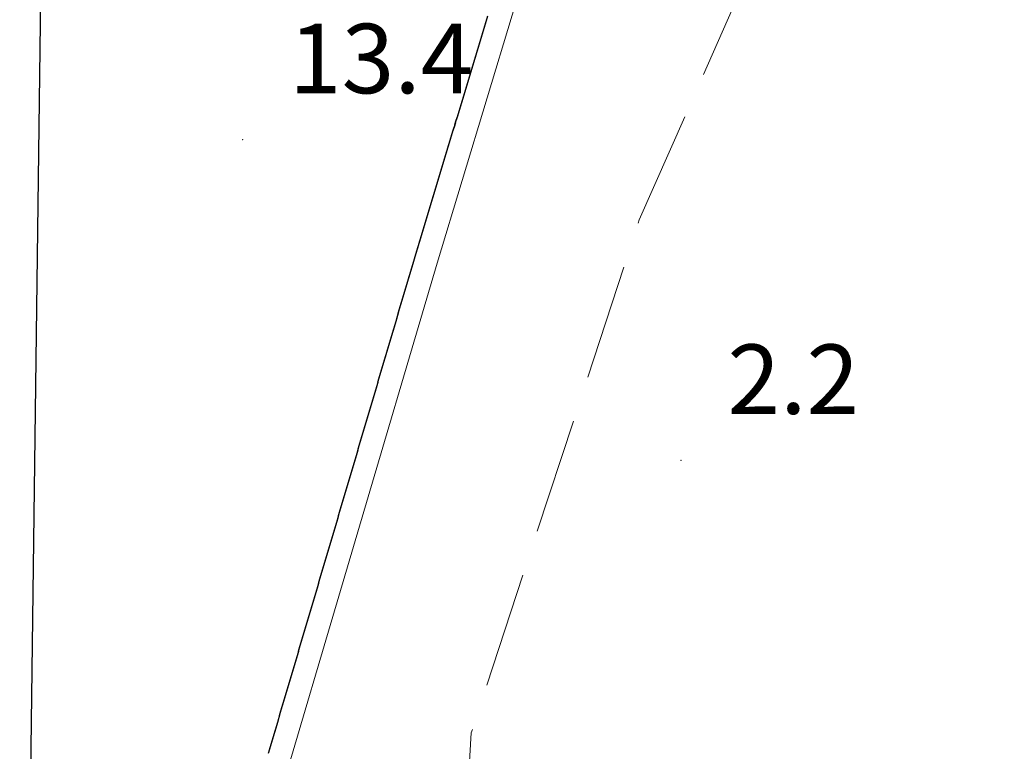
# Model space of a CAD drawing. Extents: x 2430075 to 2431855, y 4750135 to 4751351.
# Drawn here: x 2430130 to 2430173, y 4750239 to 4750271 of the extents above; entities that cross this region are included whole.
import ezdxf

# ---------------------------------------------------------------- set-up
doc = ezdxf.new("R2010")
doc.units = 0
doc.header["$LTSCALE"] = 2
doc.header["$MEASUREMENT"] = 0
doc.linetypes.add('PONTE', pattern=[0])
doc.linetypes.add('SCOLINA', pattern=[3.5, 2.5, -1])
for name, color, linetype in [('020205', 1, 'SCOLINA'), ('050610', 5, 'PONTE'), ('080203', 3, 'Continuous'), ('Cartiglio', 7, 'Continuous'), ('V0252', 6, 'Continuous')]:
    doc.layers.add(name, color=color, linetype=linetype)
doc.styles.add('Style07', font='Arial', dxfattribs={"height": 0.2})

# ---------------------------------------------------------------- blocks, each defined once
blk = doc.blocks.new('PARAL')
blk.add_line((0.5, 0), (0.5, 0.1))

msp = doc.modelspace()

# ---------------------------------------------------------------- linework, layer by layer
at = {"layer": '020205', "linetype": 'SCOLINA', "lineweight": 0, "flags": 128}
msp.add_lwpolyline([(2430158.332, 4750201.286), (2430153.667, 4750221.662), (2430150.151, 4750235.048), (2430149.642, 4750236.811), (2430149.857, 4750240.065), (2430157.102, 4750262.219), (2430164.311, 4750278.541), (2430170.846, 4750289.859), (2430178.244, 4750297.592), (2430185.004, 4750302.801), (2430196.464, 4750308.592), (2430207.272, 4750313.279), (2430212.589, 4750314.972), (2430217.752, 4750316.079), (2430223.682, 4750316.216), (2430236.276, 4750316.394), (2430243.629, 4750315.437), (2430250.385, 4750312.853), (2430256.383, 4750309.649), (2430267.049, 4750300.65), (2430276.174, 4750289.167), (2430282.43, 4750279.158), (2430285.925, 4750270.835), (2430288.985, 4750258.829), (2430293.73, 4750237.351), (2430298.806, 4750202.603), (2430299.407, 4750199.457)], dxfattribs=at)
at = {"layer": '050610', "linetype": 'PONTE', "lineweight": 0, "flags": 128}
msp.add_lwpolyline([(2430282.434, 4750302.766), (2430274.836, 4750310.777), (2430269.289, 4750315.011), (2430261.517, 4750319.608), (2430252.758, 4750323.763), (2430242.737, 4750326.762), (2430234.245, 4750328.09), (2430224.719, 4750328.612), (2430217.526, 4750328.19), (2430207.915, 4750326.654), (2430204.408, 4750325.943), (2430195.803, 4750323), (2430186.827, 4750318.155), (2430179.757, 4750313.292), (2430173.587, 4750308.129), (2430168.633, 4750302.959), (2430164.863, 4750297.943), (2430159.683, 4750290.154), (2430155.639, 4750282.157), (2430152.7, 4750274.639), (2430148.38, 4750260.347), (2430141.164, 4750235.878), (2430133.921, 4750216.251), (2430130.469, 4750208.896)], dxfattribs=at)
at = {"layer": '080203', "linetype": 'Continuous', "lineweight": 0}
for p in [(2430139.992, 4750265.68), (2430158.908, 4750251.835)]:
    msp.add_point(p, dxfattribs=at)
at = {"layer": 'Cartiglio', "color": 3}
msp.add_line((2430130.374, 4750201.648), (2430144.89, 4751312.205), dxfattribs=at)

# ---------------------------------------------------------------- block references
at = {"layer": '050610', "lineweight": 0}
for p, xscale, yscale, zscale, rotation in [((2430151.514, 4750270.714), 1.999999999892832, 1.999999999892832, 1.999999999892832, 163.179170980075), ((2430151.369, 4750270.235), 1.999999999892832, 1.999999999892832, 1.999999999892832, 163.179170980075), ((2430151.398, 4750270.331), 1.999999999892832, 1.999999999892832, 1.999999999892832, 163.179170980075), ((2430151.427, 4750270.427), 1.999999999892832, 1.999999999892832, 1.999999999892832, 163.179170980075), ((2430151.456, 4750270.522), 1.999999999892832, 1.999999999892832, 1.999999999892832, 163.179170980075), ((2430151.485, 4750270.618), 1.999999999892832, 1.999999999892832, 1.999999999892832, 163.179170980075), ((2430151.253, 4750269.852), 1.999999999892832, 1.999999999892832, 1.999999999892832, 163.179170980075), ((2430151.282, 4750269.948), 1.999999999892832, 1.999999999892832, 1.999999999892832, 163.179170980075), ((2430151.311, 4750270.044), 1.999999999892832, 1.999999999892832, 1.999999999892832, 163.179170980075), ((2430151.34, 4750270.139), 1.999999999892832, 1.999999999892832, 1.999999999892832, 163.179170980075), ((2430151.108, 4750269.374), 1.999999999892832, 1.999999999892832, 1.999999999892832, 163.179170980075), ((2430151.137, 4750269.469), 1.999999999892832, 1.999999999892832, 1.999999999892832, 163.179170980075), ((2430151.166, 4750269.565), 1.999999999892832, 1.999999999892832, 1.999999999892832, 163.179170980075), ((2430151.195, 4750269.661), 1.999999999892832, 1.999999999892832, 1.999999999892832, 163.179170980075), ((2430151.224, 4750269.756), 1.999999999892832, 1.999999999892832, 1.999999999892832, 163.179170980075), ((2430150.993, 4750268.991), 1.999999999892832, 1.999999999892832, 1.999999999892832, 163.179170980075), ((2430151.022, 4750269.086), 1.999999999892832, 1.999999999892832, 1.999999999892832, 163.179170980075), ((2430151.051, 4750269.182), 1.999999999892832, 1.999999999892832, 1.999999999892832, 163.179170980075), ((2430151.079, 4750269.278), 1.999999999892832, 1.999999999892832, 1.999999999892832, 163.179170980075), ((2430150.877, 4750268.608), 1.999999999892832, 1.999999999892832, 1.999999999892832, 163.179170980075), ((2430150.906, 4750268.704), 1.999999999892832, 1.999999999892832, 1.999999999892832, 163.179170980075), ((2430150.935, 4750268.799), 1.999999999892832, 1.999999999892832, 1.999999999892832, 163.179170980075), ((2430150.964, 4750268.895), 1.999999999892832, 1.999999999892832, 1.999999999892832, 163.179170980075), ((2430150.732, 4750268.129), 1.999999999892832, 1.999999999892832, 1.999999999892832, 163.179170980075), ((2430150.761, 4750268.225), 1.999999999892832, 1.999999999892832, 1.999999999892832, 163.179170980075), ((2430150.79, 4750268.321), 1.999999999892832, 1.999999999892832, 1.999999999892832, 163.179170980075), ((2430150.819, 4750268.416), 1.999999999892832, 1.999999999892832, 1.999999999892832, 163.179170980075), ((2430150.848, 4750268.512), 1.999999999892832, 1.999999999892832, 1.999999999892832, 163.179170980075), ((2430150.616, 4750267.746), 1.999999999892832, 1.999999999892832, 1.999999999892832, 163.179170980075), ((2430150.645, 4750267.842), 1.999999999892832, 1.999999999892832, 1.999999999892832, 163.179170980075), ((2430150.674, 4750267.938), 1.999999999892832, 1.999999999892832, 1.999999999892832, 163.179170980075), ((2430150.703, 4750268.033), 1.999999999892832, 1.999999999892832, 1.999999999892832, 163.179170980075), ((2430150.472, 4750267.268), 1.999999999892832, 1.999999999892832, 1.999999999892832, 163.179170980075), ((2430150.501, 4750267.363), 1.999999999892832, 1.999999999892832, 1.999999999892832, 163.179170980075), ((2430150.53, 4750267.459), 1.999999999892832, 1.999999999892832, 1.999999999892832, 163.179170980075), ((2430150.559, 4750267.555), 1.999999999892832, 1.999999999892832, 1.999999999892832, 163.179170980075), ((2430150.588, 4750267.651), 1.999999999892832, 1.999999999892832, 1.999999999892832, 163.179170980075), ((2430150.356, 4750266.885), 1.999999999892832, 1.999999999892832, 1.999999999892832, 163.179170980075), ((2430150.385, 4750266.981), 1.999999999892832, 1.999999999892832, 1.999999999892832, 163.179170980075), ((2430150.414, 4750267.076), 1.999999999892832, 1.999999999892832, 1.999999999892832, 163.179170980075), ((2430150.443, 4750267.172), 1.999999999892832, 1.999999999892832, 1.999999999892832, 163.179170980075), ((2430150.211, 4750266.406), 1.999999999892832, 1.999999999892832, 1.999999999892832, 163.179170980075), ((2430150.24, 4750266.502), 1.999999999892832, 1.999999999892832, 1.999999999892832, 163.179170980075), ((2430150.269, 4750266.598), 1.999999999892832, 1.999999999892832, 1.999999999892832, 163.179170980075), ((2430150.298, 4750266.693), 1.999999999892832, 1.999999999892832, 1.999999999892832, 163.179170980075), ((2430150.327, 4750266.789), 1.999999999892832, 1.999999999892832, 1.999999999892832, 163.179170980075), ((2430150.096, 4750266.023), 1.999999999892832, 1.999999999892832, 1.999999999892832, 163.179170980075), ((2430150.125, 4750266.119), 1.999999999892832, 1.999999999892832, 1.999999999892832, 163.179170980075), ((2430150.153, 4750266.215), 1.999999999892832, 1.999999999892832, 1.999999999892832, 163.179170980075), ((2430150.182, 4750266.31), 1.999999999892832, 1.999999999892832, 1.999999999892832, 163.179170980075), ((2430149.951, 4750265.545), 1.999999999892832, 1.999999999892832, 1.999999999892832, 163.179170980075), ((2430149.98, 4750265.64), 1.999999999892832, 1.999999999892832, 1.999999999892832, 163.179170980075), ((2430150.009, 4750265.736), 1.999999999892832, 1.999999999892832, 1.999999999892832, 163.179170980075), ((2430150.038, 4750265.832), 1.999999999892832, 1.999999999892832, 1.999999999892832, 163.179170980075), ((2430150.067, 4750265.928), 1.999999999892832, 1.999999999892832, 1.999999999892832, 163.179170980075), ((2430149.835, 4750265.162), 1.999999999892832, 1.999999999892832, 1.999999999892832, 163.179170980075), ((2430149.864, 4750265.258), 1.999999999892832, 1.999999999892832, 1.999999999892832, 163.179170980075), ((2430149.893, 4750265.353), 1.999999999892832, 1.999999999892832, 1.999999999892832, 163.179170980075), ((2430149.922, 4750265.449), 1.999999999892832, 1.999999999892832, 1.999999999892832, 163.179170980075), ((2430149.719, 4750264.779), 1.999999999892832, 1.999999999892832, 1.999999999892832, 163.179170980075), ((2430149.748, 4750264.875), 1.999999999892832, 1.999999999892832, 1.999999999892832, 163.179170980075), ((2430149.777, 4750264.97), 1.999999999892832, 1.999999999892832, 1.999999999892832, 163.179170980075), ((2430149.806, 4750265.066), 1.999999999892832, 1.999999999892832, 1.999999999892832, 163.179170980075), ((2430149.575, 4750264.3), 1.999999999892832, 1.999999999892832, 1.999999999892832, 163.179170980075), ((2430149.604, 4750264.396), 1.999999999892832, 1.999999999892832, 1.999999999892832, 163.179170980075), ((2430149.633, 4750264.492), 1.999999999892832, 1.999999999892832, 1.999999999892832, 163.179170980075), ((2430149.661, 4750264.588), 1.999999999892832, 1.999999999892832, 1.999999999892832, 163.179170980075), ((2430149.69, 4750264.683), 1.999999999892832, 1.999999999892832, 1.999999999892832, 163.179170980075), ((2430149.459, 4750263.917), 1.999999999892832, 1.999999999892832, 1.999999999892832, 163.179170980075), ((2430149.488, 4750264.013), 1.999999999892832, 1.999999999892832, 1.999999999892832, 163.179170980075), ((2430149.517, 4750264.109), 1.999999999892832, 1.999999999892832, 1.999999999892832, 163.179170980075), ((2430149.546, 4750264.205), 1.999999999892832, 1.999999999892832, 1.999999999892832, 163.179170980075), ((2430149.314, 4750263.439), 1.999999999892832, 1.999999999892832, 1.999999999892832, 163.179170980075), ((2430149.343, 4750263.535), 1.999999999892832, 1.999999999892832, 1.999999999892832, 163.179170980075), ((2430149.372, 4750263.63), 1.999999999892832, 1.999999999892832, 1.999999999892832, 163.179170980075), ((2430149.401, 4750263.726), 1.999999999892832, 1.999999999892832, 1.999999999892832, 163.179170980075), ((2430149.43, 4750263.822), 1.999999999892832, 1.999999999892832, 1.999999999892832, 163.179170980075), ((2430149.198, 4750263.056), 1.999999999892832, 1.999999999892832, 1.999999999892832, 163.179170980075), ((2430149.227, 4750263.152), 1.999999999892832, 1.999999999892832, 1.999999999892832, 163.179170980075), ((2430149.256, 4750263.247), 1.999999999892832, 1.999999999892832, 1.999999999892832, 163.179170980075), ((2430149.285, 4750263.343), 1.999999999892832, 1.999999999892832, 1.999999999892832, 163.179170980075), ((2430149.054, 4750262.577), 1.999999999892832, 1.999999999892832, 1.999999999892832, 163.179170980075), ((2430149.083, 4750262.673), 1.999999999892832, 1.999999999892832, 1.999999999892832, 163.179170980075), ((2430149.112, 4750262.769), 1.999999999892832, 1.999999999892832, 1.999999999892832, 163.179170980075), ((2430149.141, 4750262.865), 1.999999999892832, 1.999999999892832, 1.999999999892832, 163.179170980075), ((2430149.17, 4750262.96), 1.999999999892832, 1.999999999892832, 1.999999999892832, 163.179170980075), ((2430148.938, 4750262.194), 1.999999999892832, 1.999999999892832, 1.999999999892832, 163.179170980075), ((2430148.967, 4750262.29), 1.999999999892832, 1.999999999892832, 1.999999999892832, 163.179170980075), ((2430148.996, 4750262.386), 1.999999999892832, 1.999999999892832, 1.999999999892832, 163.179170980075), ((2430149.025, 4750262.482), 1.999999999892832, 1.999999999892832, 1.999999999892832, 163.179170980075), ((2430148.822, 4750261.812), 1.999999999892832, 1.999999999892832, 1.999999999892832, 163.179170980075), ((2430148.851, 4750261.907), 1.999999999892832, 1.999999999892832, 1.999999999892832, 163.179170980075), ((2430148.88, 4750262.003), 1.999999999892832, 1.999999999892832, 1.999999999892832, 163.179170980075), ((2430148.909, 4750262.099), 1.999999999892832, 1.999999999892832, 1.999999999892832, 163.179170980075), ((2430148.678, 4750261.333), 1.999999999892832, 1.999999999892832, 1.999999999892832, 163.179170980075), ((2430148.707, 4750261.429), 1.999999999892832, 1.999999999892832, 1.999999999892832, 163.179170980075), ((2430148.735, 4750261.524), 1.999999999892832, 1.999999999892832, 1.999999999892832, 163.179170980075), ((2430148.764, 4750261.62), 1.999999999892832, 1.999999999892832, 1.999999999892832, 163.179170980075), ((2430148.793, 4750261.716), 1.999999999892832, 1.999999999892832, 1.999999999892832, 163.179170980075), ((2430148.562, 4750260.95), 1.999999999892832, 1.999999999892832, 1.999999999892832, 163.179170980075), ((2430148.591, 4750261.046), 1.999999999892832, 1.999999999892832, 1.999999999892832, 163.179170980075), ((2430148.62, 4750261.142), 1.999999999892832, 1.999999999892832, 1.999999999892832, 163.179170980075), ((2430148.649, 4750261.237), 1.999999999892832, 1.999999999892832, 1.999999999892832, 163.179170980075), ((2430148.417, 4750260.471), 1.999999999892832, 1.999999999892832, 1.999999999892832, 163.179170980075), ((2430148.446, 4750260.567), 1.999999999892832, 1.999999999892832, 1.999999999892832, 163.179170980075), ((2430148.475, 4750260.663), 1.999999999892832, 1.999999999892832, 1.999999999892832, 163.179170980075), ((2430148.504, 4750260.759), 1.999999999892832, 1.999999999892832, 1.999999999892832, 163.179170980075), ((2430148.533, 4750260.854), 1.999999999892832, 1.999999999892832, 1.999999999892832, 163.179170980075), ((2430148.303, 4750260.088), 2.000000000254917, 2.000000000254917, 2.000000000254917, 163.5704969169105), ((2430148.331, 4750260.184), 2.000000000254917, 2.000000000254917, 2.000000000254917, 163.5704969169105), ((2430148.36, 4750260.28), 2.000000000254917, 2.000000000254917, 2.000000000254917, 163.5704969169105), ((2430148.388, 4750260.376), 1.999999999892832, 1.999999999892832, 1.999999999892832, 163.179170980075), ((2430148.162, 4750259.608), 2.000000000254917, 2.000000000254917, 2.000000000254917, 163.5704969169105), ((2430148.19, 4750259.704), 2.000000000254917, 2.000000000254917, 2.000000000254917, 163.5704969169105), ((2430148.218, 4750259.8), 2.000000000254917, 2.000000000254917, 2.000000000254917, 163.5704969169105), ((2430148.247, 4750259.896), 2.000000000254917, 2.000000000254917, 2.000000000254917, 163.5704969169105), ((2430148.275, 4750259.992), 2.000000000254917, 2.000000000254917, 2.000000000254917, 163.5704969169105), ((2430148.049, 4750259.225), 2.000000000254917, 2.000000000254917, 2.000000000254917, 163.5704969169105), ((2430148.077, 4750259.321), 2.000000000254917, 2.000000000254917, 2.000000000254917, 163.5704969169105), ((2430148.105, 4750259.417), 2.000000000254917, 2.000000000254917, 2.000000000254917, 163.5704969169105), ((2430148.133, 4750259.513), 2.000000000254917, 2.000000000254917, 2.000000000254917, 163.5704969169105), ((2430147.935, 4750258.841), 2.000000000254917, 2.000000000254917, 2.000000000254917, 163.5704969169105), ((2430147.964, 4750258.937), 2.000000000254917, 2.000000000254917, 2.000000000254917, 163.5704969169105), ((2430147.992, 4750259.033), 2.000000000254917, 2.000000000254917, 2.000000000254917, 163.5704969169105), ((2430148.02, 4750259.129), 2.000000000254917, 2.000000000254917, 2.000000000254917, 163.5704969169105), ((2430147.794, 4750258.362), 2.000000000254917, 2.000000000254917, 2.000000000254917, 163.5704969169105), ((2430147.822, 4750258.457), 2.000000000254917, 2.000000000254917, 2.000000000254917, 163.5704969169105), ((2430147.851, 4750258.553), 2.000000000254917, 2.000000000254917, 2.000000000254917, 163.5704969169105), ((2430147.879, 4750258.649), 2.000000000254917, 2.000000000254917, 2.000000000254917, 163.5704969169105), ((2430147.907, 4750258.745), 2.000000000254917, 2.000000000254917, 2.000000000254917, 163.5704969169105), ((2430147.681, 4750257.978), 2.000000000254917, 2.000000000254917, 2.000000000254917, 163.5704969169105), ((2430147.709, 4750258.074), 2.000000000254917, 2.000000000254917, 2.000000000254917, 163.5704969169105), ((2430147.738, 4750258.17), 2.000000000254917, 2.000000000254917, 2.000000000254917, 163.5704969169105), ((2430147.766, 4750258.266), 2.000000000254917, 2.000000000254917, 2.000000000254917, 163.5704969169105), ((2430147.54, 4750257.498), 2.000000000254917, 2.000000000254917, 2.000000000254917, 163.5704969169105), ((2430147.568, 4750257.594), 2.000000000254917, 2.000000000254917, 2.000000000254917, 163.5704969169105), ((2430147.596, 4750257.69), 2.000000000254917, 2.000000000254917, 2.000000000254917, 163.5704969169105), ((2430147.624, 4750257.786), 2.000000000254917, 2.000000000254917, 2.000000000254917, 163.5704969169105), ((2430147.653, 4750257.882), 2.000000000254917, 2.000000000254917, 2.000000000254917, 163.5704969169105), ((2430147.426, 4750257.115), 2.000000000254917, 2.000000000254917, 2.000000000254917, 163.5704969169105), ((2430147.455, 4750257.211), 2.000000000254917, 2.000000000254917, 2.000000000254917, 163.5704969169105), ((2430147.483, 4750257.306), 2.000000000254917, 2.000000000254917, 2.000000000254917, 163.5704969169105), ((2430147.511, 4750257.402), 2.000000000254917, 2.000000000254917, 2.000000000254917, 163.5704969169105), ((2430147.285, 4750256.635), 2.000000000254917, 2.000000000254917, 2.000000000254917, 163.5704969169105), ((2430147.313, 4750256.731), 2.000000000254917, 2.000000000254917, 2.000000000254917, 163.5704969169105), ((2430147.342, 4750256.827), 2.000000000254917, 2.000000000254917, 2.000000000254917, 163.5704969169105), ((2430147.37, 4750256.923), 2.000000000254917, 2.000000000254917, 2.000000000254917, 163.5704969169105), ((2430147.398, 4750257.019), 2.000000000254917, 2.000000000254917, 2.000000000254917, 163.5704969169105), ((2430147.172, 4750256.251), 2.000000000254917, 2.000000000254917, 2.000000000254917, 163.5704969169105), ((2430147.2, 4750256.347), 2.000000000254917, 2.000000000254917, 2.000000000254917, 163.5704969169105), ((2430147.228, 4750256.443), 2.000000000254917, 2.000000000254917, 2.000000000254917, 163.5704969169105), ((2430147.257, 4750256.539), 2.000000000254917, 2.000000000254917, 2.000000000254917, 163.5704969169105), ((2430147.059, 4750255.868), 2.000000000254917, 2.000000000254917, 2.000000000254917, 163.5704969169105), ((2430147.087, 4750255.964), 2.000000000254917, 2.000000000254917, 2.000000000254917, 163.5704969169105), ((2430147.115, 4750256.06), 2.000000000254917, 2.000000000254917, 2.000000000254917, 163.5704969169105), ((2430147.144, 4750256.155), 2.000000000254917, 2.000000000254917, 2.000000000254917, 163.5704969169105), ((2430146.917, 4750255.388), 2.000000000254917, 2.000000000254917, 2.000000000254917, 163.5704969169105), ((2430146.946, 4750255.484), 2.000000000254917, 2.000000000254917, 2.000000000254917, 163.5704969169105), ((2430146.974, 4750255.58), 2.000000000254917, 2.000000000254917, 2.000000000254917, 163.5704969169105), ((2430147.002, 4750255.676), 2.000000000254917, 2.000000000254917, 2.000000000254917, 163.5704969169105), ((2430147.03, 4750255.772), 2.000000000254917, 2.000000000254917, 2.000000000254917, 163.5704969169105), ((2430146.804, 4750255.004), 2.000000000254917, 2.000000000254917, 2.000000000254917, 163.5704969169105), ((2430146.832, 4750255.1), 2.000000000254917, 2.000000000254917, 2.000000000254917, 163.5704969169105), ((2430146.861, 4750255.196), 2.000000000254917, 2.000000000254917, 2.000000000254917, 163.5704969169105), ((2430146.889, 4750255.292), 2.000000000254917, 2.000000000254917, 2.000000000254917, 163.5704969169105), ((2430146.663, 4750254.525), 2.000000000254917, 2.000000000254917, 2.000000000254917, 163.5704969169105), ((2430146.691, 4750254.621), 2.000000000254917, 2.000000000254917, 2.000000000254917, 163.5704969169105), ((2430146.719, 4750254.717), 2.000000000254917, 2.000000000254917, 2.000000000254917, 163.5704969169105), ((2430146.748, 4750254.813), 2.000000000254917, 2.000000000254917, 2.000000000254917, 163.5704969169105), ((2430146.776, 4750254.909), 2.000000000254917, 2.000000000254917, 2.000000000254917, 163.5704969169105), ((2430146.55, 4750254.141), 2.000000000254917, 2.000000000254917, 2.000000000254917, 163.5704969169105), ((2430146.578, 4750254.237), 2.000000000254917, 2.000000000254917, 2.000000000254917, 163.5704969169105), ((2430146.606, 4750254.333), 2.000000000254917, 2.000000000254917, 2.000000000254917, 163.5704969169105), ((2430146.634, 4750254.429), 2.000000000254917, 2.000000000254917, 2.000000000254917, 163.5704969169105), ((2430146.408, 4750253.662), 2.000000000254917, 2.000000000254917, 2.000000000254917, 163.5704969169105), ((2430146.436, 4750253.758), 2.000000000254917, 2.000000000254917, 2.000000000254917, 163.5704969169105), ((2430146.465, 4750253.853), 2.000000000254917, 2.000000000254917, 2.000000000254917, 163.5704969169105), ((2430146.493, 4750253.949), 2.000000000254917, 2.000000000254917, 2.000000000254917, 163.5704969169105), ((2430146.521, 4750254.045), 2.000000000254917, 2.000000000254917, 2.000000000254917, 163.5704969169105), ((2430146.295, 4750253.278), 2.000000000254917, 2.000000000254917, 2.000000000254917, 163.5704969169105), ((2430146.323, 4750253.374), 2.000000000254917, 2.000000000254917, 2.000000000254917, 163.5704969169105), ((2430146.352, 4750253.47), 2.000000000254917, 2.000000000254917, 2.000000000254917, 163.5704969169105), ((2430146.38, 4750253.566), 2.000000000254917, 2.000000000254917, 2.000000000254917, 163.5704969169105), ((2430146.182, 4750252.894), 2.000000000254917, 2.000000000254917, 2.000000000254917, 163.5704969169105), ((2430146.21, 4750252.99), 2.000000000254917, 2.000000000254917, 2.000000000254917, 163.5704969169105), ((2430146.238, 4750253.086), 2.000000000254917, 2.000000000254917, 2.000000000254917, 163.5704969169105), ((2430146.267, 4750253.182), 2.000000000254917, 2.000000000254917, 2.000000000254917, 163.5704969169105), ((2430146.04, 4750252.415), 2.000000000254917, 2.000000000254917, 2.000000000254917, 163.5704969169105), ((2430146.069, 4750252.511), 2.000000000254917, 2.000000000254917, 2.000000000254917, 163.5704969169105), ((2430146.097, 4750252.607), 2.000000000254917, 2.000000000254917, 2.000000000254917, 163.5704969169105), ((2430146.125, 4750252.702), 2.000000000254917, 2.000000000254917, 2.000000000254917, 163.5704969169105), ((2430146.154, 4750252.798), 2.000000000254917, 2.000000000254917, 2.000000000254917, 163.5704969169105), ((2430145.927, 4750252.031), 2.000000000254917, 2.000000000254917, 2.000000000254917, 163.5704969169105), ((2430145.956, 4750252.127), 2.000000000254917, 2.000000000254917, 2.000000000254917, 163.5704969169105), ((2430145.984, 4750252.223), 2.000000000254917, 2.000000000254917, 2.000000000254917, 163.5704969169105), ((2430146.012, 4750252.319), 2.000000000254917, 2.000000000254917, 2.000000000254917, 163.5704969169105), ((2430145.786, 4750251.551), 2.000000000254917, 2.000000000254917, 2.000000000254917, 163.5704969169105), ((2430145.814, 4750251.647), 2.000000000254917, 2.000000000254917, 2.000000000254917, 163.5704969169105), ((2430145.843, 4750251.743), 2.000000000254917, 2.000000000254917, 2.000000000254917, 163.5704969169105), ((2430145.871, 4750251.839), 2.000000000254917, 2.000000000254917, 2.000000000254917, 163.5704969169105), ((2430145.899, 4750251.935), 2.000000000254917, 2.000000000254917, 2.000000000254917, 163.5704969169105), ((2430145.673, 4750251.168), 2.000000000254917, 2.000000000254917, 2.000000000254917, 163.5704969169105), ((2430145.701, 4750251.264), 2.000000000254917, 2.000000000254917, 2.000000000254917, 163.5704969169105), ((2430145.729, 4750251.36), 2.000000000254917, 2.000000000254917, 2.000000000254917, 163.5704969169105), ((2430145.758, 4750251.456), 2.000000000254917, 2.000000000254917, 2.000000000254917, 163.5704969169105), ((2430145.531, 4750250.688), 2.000000000254917, 2.000000000254917, 2.000000000254917, 163.5704969169105), ((2430145.56, 4750250.784), 2.000000000254917, 2.000000000254917, 2.000000000254917, 163.5704969169105), ((2430145.588, 4750250.88), 2.000000000254917, 2.000000000254917, 2.000000000254917, 163.5704969169105), ((2430145.616, 4750250.976), 2.000000000254917, 2.000000000254917, 2.000000000254917, 163.5704969169105), ((2430145.645, 4750251.072), 2.000000000254917, 2.000000000254917, 2.000000000254917, 163.5704969169105), ((2430145.418, 4750250.305), 2.000000000254917, 2.000000000254917, 2.000000000254917, 163.5704969169105), ((2430145.447, 4750250.4), 2.000000000254917, 2.000000000254917, 2.000000000254917, 163.5704969169105), ((2430145.475, 4750250.496), 2.000000000254917, 2.000000000254917, 2.000000000254917, 163.5704969169105), ((2430145.503, 4750250.592), 2.000000000254917, 2.000000000254917, 2.000000000254917, 163.5704969169105), ((2430145.305, 4750249.921), 2.000000000254917, 2.000000000254917, 2.000000000254917, 163.5704969169105), ((2430145.333, 4750250.017), 2.000000000254917, 2.000000000254917, 2.000000000254917, 163.5704969169105), ((2430145.362, 4750250.113), 2.000000000254917, 2.000000000254917, 2.000000000254917, 163.5704969169105), ((2430145.39, 4750250.209), 2.000000000254917, 2.000000000254917, 2.000000000254917, 163.5704969169105), ((2430145.164, 4750249.441), 2.000000000254917, 2.000000000254917, 2.000000000254917, 163.5704969169105), ((2430145.192, 4750249.537), 2.000000000254917, 2.000000000254917, 2.000000000254917, 163.5704969169105), ((2430145.22, 4750249.633), 2.000000000254917, 2.000000000254917, 2.000000000254917, 163.5704969169105), ((2430145.249, 4750249.729), 2.000000000254917, 2.000000000254917, 2.000000000254917, 163.5704969169105), ((2430145.277, 4750249.825), 2.000000000254917, 2.000000000254917, 2.000000000254917, 163.5704969169105), ((2430145.051, 4750249.058), 2.000000000254917, 2.000000000254917, 2.000000000254917, 163.5704969169105), ((2430145.079, 4750249.154), 2.000000000254917, 2.000000000254917, 2.000000000254917, 163.5704969169105), ((2430145.107, 4750249.249), 2.000000000254917, 2.000000000254917, 2.000000000254917, 163.5704969169105), ((2430145.135, 4750249.345), 2.000000000254917, 2.000000000254917, 2.000000000254917, 163.5704969169105), ((2430144.909, 4750248.578), 2.000000000254917, 2.000000000254917, 2.000000000254917, 163.5704969169105), ((2430144.937, 4750248.674), 2.000000000254917, 2.000000000254917, 2.000000000254917, 163.5704969169105), ((2430144.966, 4750248.77), 2.000000000254917, 2.000000000254917, 2.000000000254917, 163.5704969169105), ((2430144.994, 4750248.866), 2.000000000254917, 2.000000000254917, 2.000000000254917, 163.5704969169105), ((2430145.022, 4750248.962), 2.000000000254917, 2.000000000254917, 2.000000000254917, 163.5704969169105), ((2430144.796, 4750248.194), 2.000000000254917, 2.000000000254917, 2.000000000254917, 163.5704969169105), ((2430144.824, 4750248.29), 2.000000000254917, 2.000000000254917, 2.000000000254917, 163.5704969169105), ((2430144.853, 4750248.386), 2.000000000254917, 2.000000000254917, 2.000000000254917, 163.5704969169105), ((2430144.881, 4750248.482), 2.000000000254917, 2.000000000254917, 2.000000000254917, 163.5704969169105), ((2430144.655, 4750247.715), 2.000000000254917, 2.000000000254917, 2.000000000254917, 163.5704969169105), ((2430144.683, 4750247.811), 2.000000000254917, 2.000000000254917, 2.000000000254917, 163.5704969169105), ((2430144.711, 4750247.907), 2.000000000254917, 2.000000000254917, 2.000000000254917, 163.5704969169105), ((2430144.739, 4750248.003), 2.000000000254917, 2.000000000254917, 2.000000000254917, 163.5704969169105), ((2430144.768, 4750248.098), 2.000000000254917, 2.000000000254917, 2.000000000254917, 163.5704969169105), ((2430144.541, 4750247.331), 2.000000000254917, 2.000000000254917, 2.000000000254917, 163.5704969169105), ((2430144.57, 4750247.427), 2.000000000254917, 2.000000000254917, 2.000000000254917, 163.5704969169105), ((2430144.598, 4750247.523), 2.000000000254917, 2.000000000254917, 2.000000000254917, 163.5704969169105), ((2430144.626, 4750247.619), 2.000000000254917, 2.000000000254917, 2.000000000254917, 163.5704969169105), ((2430144.428, 4750246.947), 2.000000000254917, 2.000000000254917, 2.000000000254917, 163.5704969169105), ((2430144.457, 4750247.043), 2.000000000254917, 2.000000000254917, 2.000000000254917, 163.5704969169105), ((2430144.485, 4750247.139), 2.000000000254917, 2.000000000254917, 2.000000000254917, 163.5704969169105), ((2430144.513, 4750247.235), 2.000000000254917, 2.000000000254917, 2.000000000254917, 163.5704969169105), ((2430144.287, 4750246.468), 2.000000000254917, 2.000000000254917, 2.000000000254917, 163.5704969169105), ((2430144.315, 4750246.564), 2.000000000254917, 2.000000000254917, 2.000000000254917, 163.5704969169105), ((2430144.343, 4750246.66), 2.000000000254917, 2.000000000254917, 2.000000000254917, 163.5704969169105), ((2430144.372, 4750246.756), 2.000000000254917, 2.000000000254917, 2.000000000254917, 163.5704969169105), ((2430144.4, 4750246.852), 2.000000000254917, 2.000000000254917, 2.000000000254917, 163.5704969169105), ((2430144.174, 4750246.084), 2.000000000254917, 2.000000000254917, 2.000000000254917, 163.5704969169105), ((2430144.202, 4750246.18), 2.000000000254917, 2.000000000254917, 2.000000000254917, 163.5704969169105), ((2430144.23, 4750246.276), 2.000000000254917, 2.000000000254917, 2.000000000254917, 163.5704969169105), ((2430144.259, 4750246.372), 2.000000000254917, 2.000000000254917, 2.000000000254917, 163.5704969169105), ((2430144.032, 4750245.605), 2.000000000254917, 2.000000000254917, 2.000000000254917, 163.5704969169105), ((2430144.061, 4750245.701), 2.000000000254917, 2.000000000254917, 2.000000000254917, 163.5704969169105), ((2430144.089, 4750245.796), 2.000000000254917, 2.000000000254917, 2.000000000254917, 163.5704969169105), ((2430144.117, 4750245.892), 2.000000000254917, 2.000000000254917, 2.000000000254917, 163.5704969169105), ((2430144.145, 4750245.988), 2.000000000254917, 2.000000000254917, 2.000000000254917, 163.5704969169105), ((2430143.919, 4750245.221), 2.000000000254917, 2.000000000254917, 2.000000000254917, 163.5704969169105), ((2430143.948, 4750245.317), 2.000000000254917, 2.000000000254917, 2.000000000254917, 163.5704969169105), ((2430143.976, 4750245.413), 2.000000000254917, 2.000000000254917, 2.000000000254917, 163.5704969169105), ((2430144.004, 4750245.509), 2.000000000254917, 2.000000000254917, 2.000000000254917, 163.5704969169105), ((2430143.778, 4750244.741), 2.000000000254917, 2.000000000254917, 2.000000000254917, 163.5704969169105), ((2430143.806, 4750244.837), 2.000000000254917, 2.000000000254917, 2.000000000254917, 163.5704969169105), ((2430143.834, 4750244.933), 2.000000000254917, 2.000000000254917, 2.000000000254917, 163.5704969169105), ((2430143.863, 4750245.029), 2.000000000254917, 2.000000000254917, 2.000000000254917, 163.5704969169105), ((2430143.891, 4750245.125), 2.000000000254917, 2.000000000254917, 2.000000000254917, 163.5704969169105), ((2430143.665, 4750244.358), 2.000000000254917, 2.000000000254917, 2.000000000254917, 163.5704969169105), ((2430143.693, 4750244.454), 2.000000000254917, 2.000000000254917, 2.000000000254917, 163.5704969169105), ((2430143.721, 4750244.55), 2.000000000254917, 2.000000000254917, 2.000000000254917, 163.5704969169105), ((2430143.75, 4750244.645), 2.000000000254917, 2.000000000254917, 2.000000000254917, 163.5704969169105), ((2430143.552, 4750243.974), 2.000000000254917, 2.000000000254917, 2.000000000254917, 163.5704969169105), ((2430143.58, 4750244.07), 2.000000000254917, 2.000000000254917, 2.000000000254917, 163.5704969169105), ((2430143.608, 4750244.166), 2.000000000254917, 2.000000000254917, 2.000000000254917, 163.5704969169105), ((2430143.636, 4750244.262), 2.000000000254917, 2.000000000254917, 2.000000000254917, 163.5704969169105), ((2430143.41, 4750243.494), 2.000000000254917, 2.000000000254917, 2.000000000254917, 163.5704969169105), ((2430143.438, 4750243.59), 2.000000000254917, 2.000000000254917, 2.000000000254917, 163.5704969169105), ((2430143.467, 4750243.686), 2.000000000254917, 2.000000000254917, 2.000000000254917, 163.5704969169105), ((2430143.495, 4750243.782), 2.000000000254917, 2.000000000254917, 2.000000000254917, 163.5704969169105), ((2430143.523, 4750243.878), 2.000000000254917, 2.000000000254917, 2.000000000254917, 163.5704969169105), ((2430143.297, 4750243.111), 2.000000000254917, 2.000000000254917, 2.000000000254917, 163.5704969169105), ((2430143.325, 4750243.207), 2.000000000254917, 2.000000000254917, 2.000000000254917, 163.5704969169105), ((2430143.354, 4750243.303), 2.000000000254917, 2.000000000254917, 2.000000000254917, 163.5704969169105), ((2430143.382, 4750243.399), 2.000000000254917, 2.000000000254917, 2.000000000254917, 163.5704969169105), ((2430143.156, 4750242.631), 2.000000000254917, 2.000000000254917, 2.000000000254917, 163.5704969169105), ((2430143.184, 4750242.727), 2.000000000254917, 2.000000000254917, 2.000000000254917, 163.5704969169105), ((2430143.212, 4750242.823), 2.000000000254917, 2.000000000254917, 2.000000000254917, 163.5704969169105), ((2430143.24, 4750242.919), 2.000000000254917, 2.000000000254917, 2.000000000254917, 163.5704969169105), ((2430143.269, 4750243.015), 2.000000000254917, 2.000000000254917, 2.000000000254917, 163.5704969169105), ((2430143.042, 4750242.248), 2.000000000254917, 2.000000000254917, 2.000000000254917, 163.5704969169105), ((2430143.071, 4750242.343), 2.000000000254917, 2.000000000254917, 2.000000000254917, 163.5704969169105), ((2430143.099, 4750242.439), 2.000000000254917, 2.000000000254917, 2.000000000254917, 163.5704969169105), ((2430143.127, 4750242.535), 2.000000000254917, 2.000000000254917, 2.000000000254917, 163.5704969169105), ((2430142.901, 4750241.768), 2.000000000254917, 2.000000000254917, 2.000000000254917, 163.5704969169105), ((2430142.929, 4750241.864), 2.000000000254917, 2.000000000254917, 2.000000000254917, 163.5704969169105), ((2430142.958, 4750241.96), 2.000000000254917, 2.000000000254917, 2.000000000254917, 163.5704969169105), ((2430142.986, 4750242.056), 2.000000000254917, 2.000000000254917, 2.000000000254917, 163.5704969169105), ((2430143.014, 4750242.152), 2.000000000254917, 2.000000000254917, 2.000000000254917, 163.5704969169105), ((2430142.788, 4750241.384), 2.000000000254917, 2.000000000254917, 2.000000000254917, 163.5704969169105), ((2430142.816, 4750241.48), 2.000000000254917, 2.000000000254917, 2.000000000254917, 163.5704969169105), ((2430142.844, 4750241.576), 2.000000000254917, 2.000000000254917, 2.000000000254917, 163.5704969169105), ((2430142.873, 4750241.672), 2.000000000254917, 2.000000000254917, 2.000000000254917, 163.5704969169105), ((2430142.675, 4750241.001), 2.000000000254917, 2.000000000254917, 2.000000000254917, 163.5704969169105), ((2430142.703, 4750241.097), 2.000000000254917, 2.000000000254917, 2.000000000254917, 163.5704969169105), ((2430142.731, 4750241.192), 2.000000000254917, 2.000000000254917, 2.000000000254917, 163.5704969169105), ((2430142.76, 4750241.288), 2.000000000254917, 2.000000000254917, 2.000000000254917, 163.5704969169105), ((2430142.533, 4750240.521), 2.000000000254917, 2.000000000254917, 2.000000000254917, 163.5704969169105), ((2430142.562, 4750240.617), 2.000000000254917, 2.000000000254917, 2.000000000254917, 163.5704969169105), ((2430142.59, 4750240.713), 2.000000000254917, 2.000000000254917, 2.000000000254917, 163.5704969169105), ((2430142.618, 4750240.809), 2.000000000254917, 2.000000000254917, 2.000000000254917, 163.5704969169105), ((2430142.646, 4750240.905), 2.000000000254917, 2.000000000254917, 2.000000000254917, 163.5704969169105), ((2430142.42, 4750240.137), 2.000000000254917, 2.000000000254917, 2.000000000254917, 163.5704969169105), ((2430142.448, 4750240.233), 2.000000000254917, 2.000000000254917, 2.000000000254917, 163.5704969169105), ((2430142.477, 4750240.329), 2.000000000254917, 2.000000000254917, 2.000000000254917, 163.5704969169105), ((2430142.505, 4750240.425), 2.000000000254917, 2.000000000254917, 2.000000000254917, 163.5704969169105), ((2430142.279, 4750239.658), 2.000000000254917, 2.000000000254917, 2.000000000254917, 163.5704969169105), ((2430142.307, 4750239.754), 2.000000000254917, 2.000000000254917, 2.000000000254917, 163.5704969169105), ((2430142.335, 4750239.85), 2.000000000254917, 2.000000000254917, 2.000000000254917, 163.5704969169105), ((2430142.364, 4750239.946), 2.000000000254917, 2.000000000254917, 2.000000000254917, 163.5704969169105), ((2430142.392, 4750240.041), 2.000000000254917, 2.000000000254917, 2.000000000254917, 163.5704969169105), ((2430142.166, 4750239.274), 2.000000000254917, 2.000000000254917, 2.000000000254917, 163.5704969169105), ((2430142.194, 4750239.37), 2.000000000254917, 2.000000000254917, 2.000000000254917, 163.5704969169105), ((2430142.222, 4750239.466), 2.000000000254917, 2.000000000254917, 2.000000000254917, 163.5704969169105), ((2430142.25, 4750239.562), 2.000000000254917, 2.000000000254917, 2.000000000254917, 163.5704969169105), ((2430142.109, 4750239.082), 2.000000000254917, 2.000000000254917, 2.000000000254917, 163.5704969169105), ((2430142.137, 4750239.178), 2.000000000254917, 2.000000000254917, 2.000000000254917, 163.5704969169105)]:
    msp.add_blockref('PARAL', p, dxfattribs=dict(at, xscale=xscale, yscale=yscale, zscale=zscale, rotation=rotation))

# ---------------------------------------------------------------- texts
at = {"layer": 'V0252', "linetype": 'Continuous', "lineweight": 0, "style": 'Style07'}
for s, p in [('13.4', (2430141.992, 4750267.68)), ('2.2', (2430160.908, 4750253.835))]:
    msp.add_text(s, height=3, dxfattribs=at).set_placement(p)

doc.saveas('drawing.dxf')
